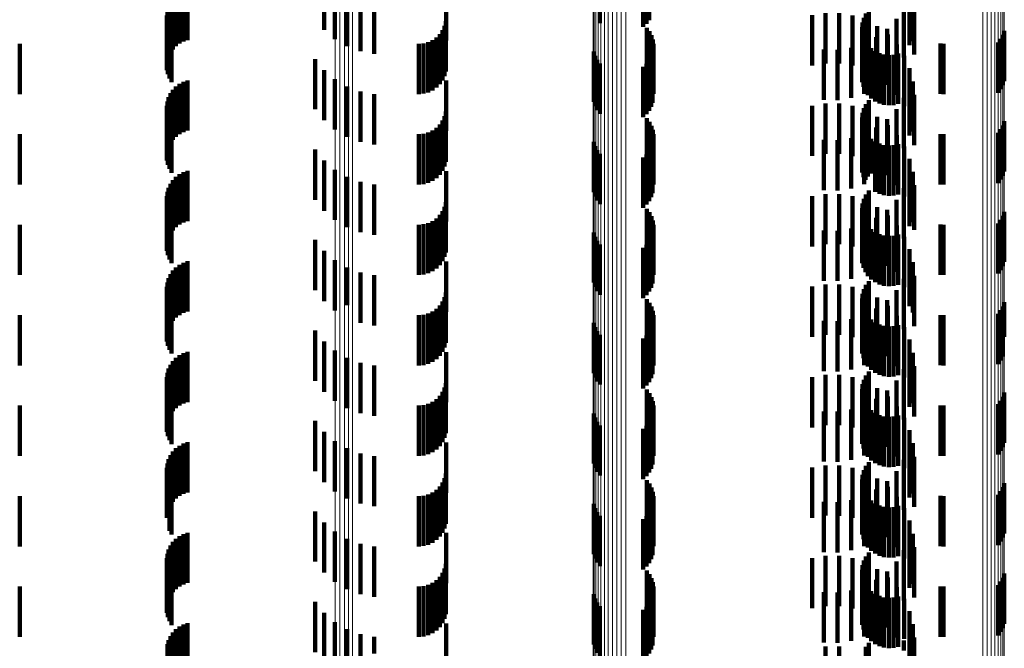
# Model space of a CAD drawing. Units: metres. Extents: x 0 to 11.2, y -0.6 to 0.6.
# Drawn here: x 0 to 0.1, y -0.4 to -0.4 of the extents above; entities that cross this region are included whole.
import ezdxf

# ---------------------------------------------------------------- set-up
doc = ezdxf.new("R2010")
doc.units = ezdxf.units.M
doc.linetypes.add('AUSGEZOGEN', pattern=[0])
doc.linetypes.add('VERDECKT2_S2', pattern=[0.0018, 0.001, -0.0008])
doc.layers.add('Standard', color=7, linetype='AUSGEZOGEN', lineweight=13)

msp = doc.modelspace()

# ---------------------------------------------------------------- linework, layer by layer
at = {"layer": 'Standard', "color": 253, "linetype": 'VERDECKT2_S2', "lineweight": 140, "transparency": 33554687}
for p, q in [((0.051658, -0.420422), (0.051658, -0.421422)), ((0.057142, -0.420292), (0.057142, -0.421292)), ((0.058008, -0.420361), (0.058008, -0.421361)), ((0.058072, -0.420301), (0.058072, -0.421301)), ((0.058124, -0.420231), (0.058124, -0.421231)), ((0.063308, -0.420387), (0.063308, -0.421387)), ((0.051872, -0.420605), (0.051872, -0.421605)), ((0.048649, -0.420813), (0.048649, -0.421813)), ((0.04871, -0.420749), (0.04871, -0.421749)), ((0.048779, -0.420697), (0.048779, -0.421697)), ((0.048857, -0.420656), (0.048857, -0.421656)), ((0.04894, -0.420628), (0.04894, -0.421628)), ((0.052115, -0.420749), (0.052115, -0.421749)), ((0.054086, -0.420633), (0.054086, -0.421633)), ((0.063306, -0.420726), (0.063306, -0.421726)), ((0.063374, -0.420648), (0.063374, -0.421648)), ((0.048562, -0.420964), (0.048562, -0.421964)), ((0.0486, -0.420885), (0.0486, -0.421885)), ((0.052379, -0.420849), (0.052379, -0.421849)), ((0.052656, -0.420902), (0.052656, -0.421902)), ((0.063195, -0.420975), (0.063195, -0.421975)), ((0.063397, -0.420916), (0.063397, -0.421916)), ((0.048527, -0.421134), (0.048527, -0.422134)), ((0.048538, -0.421048), (0.048538, -0.422048)), ((0.06137, -0.421132), (0.06137, -0.422132)), ((0.061635, -0.421089), (0.061635, -0.422089)), ((0.061904, -0.42109), (0.061904, -0.42209)), ((0.062169, -0.421135), (0.062169, -0.422135)), ((0.062396, -0.421184), (0.062396, -0.422184)), ((0.062438, -0.421099), (0.062438, -0.422099)), ((0.062494, -0.421022), (0.062494, -0.422022)), ((0.063045, -0.421202), (0.063045, -0.422202)), ((0.048531, -0.421222), (0.048531, -0.422222)), ((0.048549, -0.421307), (0.048549, -0.422307)), ((0.04858, -0.421389), (0.04858, -0.422389)), ((0.054054, -0.421342), (0.054054, -0.422342)), ((0.054078, -0.42125), (0.054078, -0.42225)), ((0.058079, -0.421382), (0.058079, -0.422382)), ((0.06236, -0.421369), (0.06236, -0.422369)), ((0.06237, -0.421275), (0.06237, -0.422275)), ((0.062424, -0.421223), (0.062424, -0.422223)), ((0.06266, -0.421351), (0.06266, -0.422351)), ((0.062858, -0.421401), (0.062858, -0.422401)), ((0.048623, -0.421465), (0.048623, -0.422465)), ((0.053892, -0.421573), (0.053892, -0.422573)), ((0.053959, -0.421506), (0.053959, -0.422506)), ((0.054014, -0.421428), (0.054014, -0.422428)), ((0.058131, -0.421452), (0.058131, -0.422452)), ((0.05817, -0.42153), (0.05817, -0.42253)), ((0.062366, -0.421463), (0.062366, -0.422463)), ((0.062388, -0.421555), (0.062388, -0.422555)), ((0.062641, -0.421566), (0.062641, -0.422566)), ((0.062872, -0.421517), (0.062872, -0.422517)), ((0.065164, -0.421525), (0.065164, -0.422525)), ((0.065191, -0.421441), (0.065191, -0.422441)), ((0.0456, -0.4217), (0.0456, -0.4227)), ((0.053542, -0.4217), (0.053542, -0.4227)), ((0.053637, -0.421692), (0.053637, -0.422692)), ((0.053728, -0.421667), (0.053728, -0.422667)), ((0.053814, -0.421627), (0.053814, -0.422627)), ((0.058197, -0.421613), (0.058197, -0.422613)), ((0.05821, -0.421699), (0.05821, -0.422699)), ((0.062141, -0.421778), (0.062141, -0.422778)), ((0.0624, -0.421693), (0.0624, -0.422693)), ((0.062427, -0.421642), (0.062427, -0.422642)), ((0.062479, -0.421721), (0.062479, -0.422721)), ((0.062544, -0.421789), (0.062544, -0.422789)), ((0.063054, -0.421715), (0.063054, -0.422715)), ((0.063922, -0.421697), (0.063922, -0.422697)), ((0.06398, -0.4217), (0.06398, -0.4227)), ((0.065072, -0.421673), (0.065072, -0.422673)), ((0.065124, -0.421602), (0.065124, -0.422602)), ((0.057023, -0.421853), (0.057023, -0.422853)), ((0.057049, -0.421939), (0.057049, -0.422939)), ((0.058166, -0.421955), (0.058166, -0.422955)), ((0.058194, -0.421872), (0.058194, -0.422872)), ((0.061599, -0.421814), (0.061599, -0.422814)), ((0.061871, -0.421819), (0.061871, -0.422819)), ((0.062621, -0.421845), (0.062621, -0.422845)), ((0.062706, -0.421887), (0.062706, -0.422887)), ((0.062796, -0.421914), (0.062796, -0.422914)), ((0.062891, -0.421924), (0.062891, -0.422924)), ((0.062985, -0.421919), (0.062985, -0.422919)), ((0.063077, -0.421896), (0.063077, -0.422896)), ((0.063201, -0.421941), (0.063201, -0.422941)), ((0.051478, -0.422004), (0.051478, -0.423004)), ((0.057089, -0.422019), (0.057089, -0.423019)), ((0.057142, -0.422092), (0.057142, -0.423092)), ((0.058008, -0.422161), (0.058008, -0.423161)), ((0.058072, -0.422101), (0.058072, -0.423101)), ((0.058124, -0.422031), (0.058124, -0.423031)), ((0.063308, -0.422187), (0.063308, -0.423187)), ((0.051658, -0.422222), (0.051658, -0.423222)), ((0.04871, -0.422549), (0.04871, -0.423549)), ((0.048779, -0.422497), (0.048779, -0.423497)), ((0.048857, -0.422456), (0.048857, -0.423456)), ((0.04894, -0.422428), (0.04894, -0.423428)), ((0.051872, -0.422405), (0.051872, -0.423405)), ((0.052115, -0.422549), (0.052115, -0.423549)), ((0.054086, -0.422433), (0.054086, -0.423433)), ((0.063306, -0.422526), (0.063306, -0.423526)), ((0.063374, -0.422448), (0.063374, -0.423448)), ((0.048562, -0.422764), (0.048562, -0.423764)), ((0.0486, -0.422685), (0.0486, -0.423685)), ((0.048649, -0.422613), (0.048649, -0.423613)), ((0.052379, -0.422649), (0.052379, -0.423649)), ((0.052656, -0.422702), (0.052656, -0.423702)), ((0.063195, -0.422775), (0.063195, -0.423775)), ((0.063397, -0.422716), (0.063397, -0.423716)), ((0.048527, -0.422935), (0.048527, -0.423711)), ((0.048538, -0.422848), (0.048538, -0.423783)), ((0.06137, -0.422932), (0.06137, -0.423932)), ((0.061635, -0.422889), (0.061635, -0.423889)), ((0.061904, -0.42289), (0.061904, -0.42389)), ((0.062169, -0.422935), (0.062169, -0.423935)), ((0.062438, -0.422899), (0.062438, -0.423899)), ((0.062494, -0.422822), (0.062494, -0.423822)), ((0.048531, -0.423022), (0.048531, -0.423638)), ((0.048549, -0.423107), (0.048549, -0.423566)), ((0.054054, -0.423142), (0.054054, -0.423332)), ((0.054078, -0.42305), (0.054078, -0.42341)), ((0.06236, -0.423169), (0.06236, -0.424169)), ((0.06237, -0.423075), (0.06237, -0.424075)), ((0.062396, -0.422984), (0.062396, -0.423984)), ((0.062424, -0.423023), (0.062424, -0.424023)), ((0.06266, -0.423151), (0.06266, -0.424151)), ((0.063045, -0.423002), (0.063045, -0.424002)), ((0.04858, -0.423189), (0.04858, -0.423498)), ((0.048623, -0.423265), (0.048623, -0.423434)), ((0.053959, -0.423306), (0.053959, -0.424306)), ((0.054014, -0.423228), (0.054014, -0.423259)), ((0.054014, -0.423259), (0.054014, -0.424228)), ((0.054054, -0.423332), (0.054054, -0.424142)), ((0.058079, -0.423182), (0.058079, -0.424182)), ((0.058131, -0.423252), (0.058131, -0.424252)), ((0.05817, -0.42333), (0.05817, -0.42433)), ((0.062366, -0.423263), (0.062366, -0.424263)), ((0.062388, -0.423355), (0.062388, -0.424355)), ((0.062858, -0.423201), (0.062858, -0.424201)), ((0.062872, -0.423317), (0.062872, -0.424317)), ((0.065164, -0.423325), (0.065164, -0.424325)), ((0.065191, -0.423241), (0.065191, -0.424241)), ((0.0456, -0.4235), (0.0456, -0.4245)), ((0.04858, -0.423498), (0.04858, -0.424189)), ((0.048623, -0.423434), (0.048623, -0.424265)), ((0.053542, -0.4235), (0.053542, -0.4245)), ((0.053637, -0.423492), (0.053637, -0.424492)), ((0.053728, -0.423467), (0.053728, -0.424467)), ((0.053814, -0.423427), (0.053814, -0.424427)), ((0.053892, -0.423373), (0.053892, -0.424373)), ((0.054078, -0.42341), (0.054078, -0.42405)), ((0.058197, -0.423413), (0.058197, -0.424413)), ((0.05821, -0.423499), (0.05821, -0.424499)), ((0.0624, -0.423493), (0.0624, -0.424493)), ((0.062427, -0.423442), (0.062427, -0.424406)), ((0.062479, -0.423521), (0.062479, -0.424341)), ((0.062641, -0.423366), (0.062641, -0.424366)), ((0.063054, -0.423515), (0.063054, -0.424515)), ((0.063922, -0.423497), (0.063922, -0.424497)), ((0.06398, -0.4235), (0.06398, -0.4245)), ((0.065072, -0.423473), (0.065072, -0.424473)), ((0.065124, -0.423402), (0.065124, -0.424402)), ((0.048527, -0.423711), (0.048527, -0.423711)), ((0.048531, -0.423638), (0.048531, -0.424022)), ((0.048549, -0.423566), (0.048549, -0.424107)), ((0.057023, -0.423653), (0.057023, -0.424653)), ((0.057049, -0.423739), (0.057049, -0.424739)), ((0.058166, -0.423755), (0.058166, -0.424755)), ((0.058194, -0.423672), (0.058194, -0.424672)), ((0.061599, -0.423614), (0.061599, -0.424614)), ((0.061871, -0.423619), (0.061871, -0.424619)), ((0.062141, -0.423578), (0.062141, -0.424578)), ((0.062544, -0.423589), (0.062544, -0.424284)), ((0.062621, -0.423645), (0.062621, -0.424238)), ((0.062706, -0.423687), (0.062706, -0.424204)), ((0.062796, -0.423714), (0.062796, -0.424182)), ((0.062891, -0.423724), (0.062891, -0.424173)), ((0.062985, -0.423719), (0.062985, -0.424178)), ((0.063077, -0.423696), (0.063077, -0.424196)), ((0.063201, -0.423741), (0.063201, -0.424741)), ((0.048538, -0.423783), (0.048538, -0.423783)), ((0.051478, -0.423804), (0.051478, -0.424804)), ((0.057089, -0.423819), (0.057089, -0.424819)), ((0.057142, -0.423892), (0.057142, -0.424892)), ((0.058072, -0.423901), (0.058072, -0.424901)), ((0.058124, -0.423831), (0.058124, -0.424831)), ((0.051658, -0.424022), (0.051658, -0.425022)), ((0.058008, -0.423961), (0.058008, -0.424961)), ((0.063308, -0.423987), (0.063308, -0.424987)), ((0.048779, -0.424297), (0.048779, -0.425297)), ((0.048857, -0.424256), (0.048857, -0.425256)), ((0.04894, -0.424228), (0.04894, -0.425228)), ((0.051872, -0.424205), (0.051872, -0.425205)), ((0.054086, -0.424233), (0.054086, -0.425233)), ((0.062479, -0.424341), (0.062479, -0.424341)), ((0.062544, -0.424284), (0.062544, -0.424284)), ((0.062621, -0.424238), (0.062621, -0.424645)), ((0.062706, -0.424204), (0.062706, -0.424687)), ((0.062796, -0.424182), (0.062796, -0.424714)), ((0.062891, -0.424173), (0.062891, -0.424724)), ((0.062985, -0.424178), (0.062985, -0.424719)), ((0.063077, -0.424196), (0.063077, -0.424696)), ((0.063306, -0.424326), (0.063306, -0.425326)), ((0.063374, -0.424248), (0.063374, -0.425248)), ((0.0486, -0.424485), (0.0486, -0.425485)), ((0.048649, -0.424413), (0.048649, -0.425413)), ((0.04871, -0.424349), (0.04871, -0.425349)), ((0.052115, -0.424349), (0.052115, -0.425349)), ((0.052379, -0.424449), (0.052379, -0.425449)), ((0.052656, -0.424502), (0.052656, -0.425502)), ((0.062427, -0.424406), (0.062427, -0.424406)), ((0.063397, -0.424516), (0.063397, -0.4254)), ((0.048527, -0.424734), (0.048527, -0.425734)), ((0.048538, -0.424648), (0.048538, -0.425648)), ((0.048562, -0.424564), (0.048562, -0.425564)), ((0.06137, -0.424732), (0.06137, -0.425732)), ((0.061635, -0.424689), (0.061635, -0.425689)), ((0.061904, -0.42469), (0.061904, -0.42569)), ((0.062169, -0.424735), (0.062169, -0.425735)), ((0.062438, -0.424699), (0.062438, -0.424852)), ((0.062494, -0.424622), (0.062494, -0.424915)), ((0.063195, -0.424575), (0.063195, -0.425575)), ((0.048531, -0.424822), (0.048531, -0.425822)), ((0.048549, -0.424907), (0.048549, -0.425907)), ((0.054078, -0.42485), (0.054078, -0.42585)), ((0.06237, -0.424875), (0.06237, -0.425875)), ((0.062396, -0.424784), (0.062396, -0.425784)), ((0.062424, -0.424823), (0.062424, -0.425823)), ((0.062438, -0.424852), (0.062438, -0.425699)), ((0.062494, -0.424915), (0.062494, -0.425622)), ((0.063045, -0.424802), (0.063045, -0.425802)), ((0.04858, -0.424989), (0.04858, -0.425989)), ((0.048623, -0.425065), (0.048623, -0.426065)), ((0.053959, -0.425106), (0.053959, -0.426106)), ((0.054014, -0.425028), (0.054014, -0.426028)), ((0.054054, -0.424942), (0.054054, -0.425942)), ((0.058079, -0.424982), (0.058079, -0.425982)), ((0.058131, -0.425052), (0.058131, -0.426052)), ((0.06236, -0.424969), (0.06236, -0.425969)), ((0.062366, -0.425063), (0.062366, -0.426063)), ((0.06266, -0.424951), (0.06266, -0.425951)), ((0.062858, -0.425001), (0.062858, -0.426001)), ((0.062872, -0.425117), (0.062872, -0.426117)), ((0.065164, -0.425125), (0.065164, -0.426125)), ((0.065191, -0.425041), (0.065191, -0.426041)), ((0.0456, -0.4253), (0.0456, -0.4263)), ((0.053542, -0.4253), (0.053542, -0.4263)), ((0.053637, -0.425292), (0.053637, -0.426292)), ((0.053728, -0.425267), (0.053728, -0.426267)), ((0.053814, -0.425227), (0.053814, -0.426227)), ((0.053892, -0.425173), (0.053892, -0.426173)), ((0.05817, -0.42513), (0.05817, -0.42613)), ((0.058197, -0.425213), (0.058197, -0.426213)), ((0.05821, -0.425299), (0.05821, -0.426299)), ((0.062388, -0.425155), (0.062388, -0.426155)), ((0.0624, -0.425293), (0.0624, -0.426096)), ((0.062427, -0.425242), (0.062427, -0.426242)), ((0.062479, -0.425321), (0.062479, -0.426321)), ((0.062641, -0.425166), (0.062641, -0.426166)), ((0.063054, -0.425315), (0.063054, -0.426238)), ((0.063922, -0.425297), (0.063922, -0.426297)), ((0.06398, -0.4253), (0.06398, -0.4263)), ((0.065072, -0.425273), (0.065072, -0.426273)), ((0.065124, -0.425203), (0.065124, -0.426203)), ((0.057023, -0.425453), (0.057023, -0.426453)), ((0.058194, -0.425472), (0.058194, -0.426472)), ((0.061599, -0.425414), (0.061599, -0.425994)), ((0.061871, -0.425419), (0.061871, -0.425989)), ((0.062141, -0.425378), (0.062141, -0.426024)), ((0.062544, -0.425389), (0.062544, -0.426389)), ((0.062621, -0.425445), (0.062621, -0.426445)), ((0.062706, -0.425487), (0.062706, -0.426487)), ((0.062796, -0.425514), (0.062796, -0.426514)), ((0.062985, -0.425518), (0.062985, -0.426518)), ((0.063077, -0.425496), (0.063077, -0.426496)), ((0.063397, -0.4254), (0.063397, -0.4254)), ((0.051478, -0.425604), (0.051478, -0.426604)), ((0.057049, -0.425539), (0.057049, -0.426539)), ((0.057089, -0.425619), (0.057089, -0.426619)), ((0.057142, -0.425692), (0.057142, -0.426692)), ((0.058072, -0.425701), (0.058072, -0.426701)), ((0.058124, -0.425631), (0.058124, -0.426631)), ((0.058166, -0.425555), (0.058166, -0.426555)), ((0.062891, -0.425524), (0.062891, -0.426524)), ((0.063201, -0.425541), (0.063201, -0.426049)), ((0.051658, -0.425822), (0.051658, -0.426822)), ((0.058008, -0.425761), (0.058008, -0.426761)), ((0.063308, -0.425787), (0.063308, -0.425843)), ((0.063308, -0.425843), (0.063308, -0.426787)), ((0.048779, -0.426097), (0.048779, -0.427097)), ((0.048857, -0.426056), (0.048857, -0.427056)), ((0.04894, -0.426028), (0.04894, -0.427028)), ((0.051872, -0.426005), (0.051872, -0.427005)), ((0.054086, -0.426033), (0.054086, -0.427033)), ((0.061599, -0.425994), (0.061599, -0.426414)), ((0.061871, -0.425989), (0.061871, -0.426419)), ((0.062141, -0.426024), (0.062141, -0.426378)), ((0.0624, -0.426096), (0.0624, -0.426096)), ((0.063201, -0.426049), (0.063201, -0.426541)), ((0.063374, -0.426048), (0.063374, -0.427048)), ((0.0486, -0.426285), (0.0486, -0.427285)), ((0.048649, -0.426213), (0.048649, -0.427213)), ((0.04871, -0.426149), (0.04871, -0.427149)), ((0.052115, -0.426149), (0.052115, -0.426899)), ((0.052379, -0.426249), (0.052379, -0.426814)), ((0.052656, -0.426302), (0.052656, -0.426769)), ((0.063054, -0.426238), (0.063054, -0.426238)), ((0.063306, -0.426126), (0.063306, -0.426919)), ((0.048538, -0.426448), (0.048538, -0.427448)), ((0.048562, -0.426364), (0.048562, -0.427364)), ((0.061635, -0.426489), (0.061635, -0.426762)), ((0.061904, -0.42649), (0.061904, -0.426761)), ((0.062438, -0.426499), (0.062438, -0.427499)), ((0.062494, -0.426422), (0.062494, -0.427422)), ((0.063195, -0.426375), (0.063195, -0.426707)), ((0.063397, -0.426316), (0.063397, -0.427316)), ((0.048527, -0.426534), (0.048527, -0.427534)), ((0.048531, -0.426622), (0.048531, -0.427622)), ((0.054078, -0.42665), (0.054078, -0.42765)), ((0.06137, -0.426532), (0.06137, -0.426726)), ((0.062169, -0.426535), (0.062169, -0.426724)), ((0.06237, -0.426675), (0.06237, -0.427675)), ((0.062396, -0.426584), (0.062396, -0.427584)), ((0.062424, -0.426623), (0.062424, -0.42665)), ((0.062424, -0.42665), (0.062424, -0.427623)), ((0.063045, -0.426602), (0.063045, -0.427602)), ((0.048549, -0.426708), (0.048549, -0.427708)), ((0.04858, -0.426789), (0.04858, -0.427789)), ((0.048623, -0.426865), (0.048623, -0.427865)), ((0.052379, -0.426814), (0.052379, -0.427249)), ((0.052656, -0.426769), (0.052656, -0.427302)), ((0.054014, -0.426828), (0.054014, -0.427828)), ((0.054054, -0.426742), (0.054054, -0.427742)), ((0.058079, -0.426782), (0.058079, -0.427581)), ((0.058131, -0.426852), (0.058131, -0.427523)), ((0.06137, -0.426726), (0.06137, -0.427532)), ((0.061635, -0.426762), (0.061635, -0.427489)), ((0.061904, -0.426761), (0.061904, -0.42749)), ((0.062169, -0.426724), (0.062169, -0.427535)), ((0.06236, -0.426769), (0.06236, -0.427769)), ((0.062366, -0.426863), (0.062366, -0.427863)), ((0.06266, -0.426751), (0.06266, -0.427751)), ((0.062858, -0.426801), (0.062858, -0.427801)), ((0.063195, -0.426707), (0.063195, -0.427375)), ((0.065191, -0.426841), (0.065191, -0.427532)), ((0.052115, -0.426899), (0.052115, -0.426899)), ((0.053728, -0.427067), (0.053728, -0.428067)), ((0.053814, -0.427027), (0.053814, -0.428027)), ((0.053892, -0.426973), (0.053892, -0.427973)), ((0.053959, -0.426906), (0.053959, -0.427906)), ((0.05817, -0.42693), (0.05817, -0.427459)), ((0.058197, -0.427013), (0.058197, -0.427391)), ((0.062388, -0.426955), (0.062388, -0.427955)), ((0.062427, -0.427042), (0.062427, -0.428042)), ((0.062641, -0.426966), (0.062641, -0.427966)), ((0.062872, -0.426917), (0.062872, -0.427917)), ((0.063306, -0.426919), (0.063306, -0.426919)), ((0.065072, -0.427073), (0.065072, -0.427342)), ((0.065124, -0.427003), (0.065124, -0.4274)), ((0.065164, -0.426925), (0.065164, -0.427464)), ((0.0456, -0.4271), (0.0456, -0.4281)), ((0.053542, -0.4271), (0.053542, -0.4281)), ((0.053637, -0.427092), (0.053637, -0.428092)), ((0.057023, -0.427253), (0.057023, -0.428253)), ((0.058194, -0.427272), (0.058194, -0.428272)), ((0.05821, -0.427099), (0.05821, -0.42732)), ((0.061599, -0.427214), (0.061599, -0.428214)), ((0.061871, -0.427219), (0.061871, -0.428219)), ((0.062141, -0.427178), (0.062141, -0.428178)), ((0.0624, -0.427093), (0.0624, -0.428093)), ((0.062479, -0.427121), (0.062479, -0.428121)), ((0.062544, -0.427189), (0.062544, -0.428189)), ((0.062621, -0.427245), (0.062621, -0.428245)), ((0.063054, -0.427115), (0.063054, -0.428115)), ((0.063922, -0.427097), (0.063922, -0.428097)), ((0.06398, -0.4271), (0.06398, -0.4281)), ((0.051478, -0.427404), (0.051478, -0.428404)), ((0.057049, -0.427339), (0.057049, -0.428339)), ((0.057089, -0.427419), (0.057089, -0.428419)), ((0.058124, -0.427431), (0.058124, -0.428431)), ((0.058166, -0.427355), (0.058166, -0.428355)), ((0.05817, -0.427459), (0.05817, -0.42793)), ((0.058197, -0.427391), (0.058197, -0.428013)), ((0.05821, -0.42732), (0.05821, -0.428099)), ((0.062706, -0.427287), (0.062706, -0.428287)), ((0.062796, -0.427314), (0.062796, -0.428314)), ((0.062891, -0.427324), (0.062891, -0.428324)), ((0.062985, -0.427319), (0.062985, -0.428319)), ((0.063077, -0.427296), (0.063077, -0.428296)), ((0.063201, -0.427341), (0.063201, -0.428341)), ((0.065072, -0.427342), (0.065072, -0.428073)), ((0.065124, -0.4274), (0.065124, -0.428003)), ((0.065164, -0.427464), (0.065164, -0.427925)), ((0.051658, -0.427622), (0.051658, -0.428622)), ((0.057142, -0.427492), (0.057142, -0.428478)), ((0.058008, -0.427561), (0.058008, -0.428561)), ((0.058072, -0.427501), (0.058072, -0.428501)), ((0.058079, -0.427581), (0.058079, -0.427581)), ((0.058131, -0.427523), (0.058131, -0.427852)), ((0.063308, -0.427587), (0.063308, -0.428587)), ((0.065191, -0.427532), (0.065191, -0.427532)), ((0.048857, -0.427856), (0.048857, -0.428856)), ((0.04894, -0.427828), (0.04894, -0.428828)), ((0.051872, -0.427805), (0.051872, -0.428805)), ((0.054086, -0.427833), (0.054086, -0.428833)), ((0.063374, -0.427848), (0.063374, -0.428848)), ((0.048649, -0.428013), (0.048649, -0.429013)), ((0.04871, -0.427949), (0.04871, -0.428949)), ((0.048779, -0.427897), (0.048779, -0.428897)), ((0.052115, -0.427949), (0.052115, -0.428949)), ((0.052379, -0.428049), (0.052379, -0.429049)), ((0.063306, -0.427926), (0.063306, -0.428926)), ((0.048538, -0.428248), (0.048538, -0.429248)), ((0.048562, -0.428164), (0.048562, -0.429164)), ((0.0486, -0.428085), (0.0486, -0.429085)), ((0.052656, -0.428102), (0.052656, -0.429102)), ((0.062494, -0.428222), (0.062494, -0.429222)), ((0.063195, -0.428175), (0.063195, -0.429175)), ((0.063397, -0.428116), (0.063397, -0.429116)), ((0.048527, -0.428334), (0.048527, -0.429334)), ((0.048531, -0.428422), (0.048531, -0.429422)), ((0.054078, -0.42845), (0.054078, -0.42945)), ((0.06137, -0.428332), (0.06137, -0.429332)), ((0.061635, -0.428289), (0.061635, -0.429289)), ((0.061904, -0.42829), (0.061904, -0.42929)), ((0.062169, -0.428335), (0.062169, -0.429335)), ((0.062396, -0.428384), (0.062396, -0.429384)), ((0.062424, -0.428423), (0.062424, -0.429423)), ((0.062438, -0.428299), (0.062438, -0.429299)), ((0.063045, -0.428402), (0.063045, -0.429402)), ((0.048549, -0.428508), (0.048549, -0.429508)), ((0.04858, -0.428589), (0.04858, -0.429589)), ((0.054014, -0.428628), (0.054014, -0.429628)), ((0.054054, -0.428542), (0.054054, -0.429542)), ((0.057142, -0.428478), (0.057142, -0.428478)), ((0.058079, -0.428582), (0.058079, -0.429582)), ((0.058131, -0.428652), (0.058131, -0.429652)), ((0.06236, -0.428569), (0.06236, -0.429569)), ((0.06237, -0.428475), (0.06237, -0.429475)), ((0.06266, -0.428551), (0.06266, -0.429551)), ((0.062858, -0.428601), (0.062858, -0.429601)), ((0.065191, -0.428641), (0.065191, -0.429641)), ((0.048623, -0.428665), (0.048623, -0.429665)), ((0.053814, -0.428827), (0.053814, -0.429827)), ((0.053892, -0.428773), (0.053892, -0.429773)), ((0.053959, -0.428706), (0.053959, -0.429706)), ((0.05817, -0.42873), (0.05817, -0.42973)), ((0.058197, -0.428813), (0.058197, -0.429813)), ((0.062366, -0.428663), (0.062366, -0.429663)), ((0.062388, -0.428755), (0.062388, -0.429755)), ((0.062427, -0.428842), (0.062427, -0.429842)), ((0.062641, -0.428766), (0.062641, -0.429766)), ((0.062872, -0.428717), (0.062872, -0.429717)), ((0.065124, -0.428802), (0.065124, -0.429802)), ((0.065164, -0.428725), (0.065164, -0.429725)), ((0.0456, -0.4289), (0.0456, -0.4299)), ((0.053542, -0.4289), (0.053542, -0.4299)), ((0.053637, -0.428892), (0.053637, -0.429892)), ((0.053728, -0.428867), (0.053728, -0.429867)), ((0.05821, -0.428899), (0.05821, -0.429899)), ((0.061599, -0.429014), (0.061599, -0.430014)), ((0.061871, -0.429019), (0.061871, -0.430019)), ((0.062141, -0.428978), (0.062141, -0.429978)), ((0.0624, -0.428893), (0.0624, -0.429893)), ((0.062479, -0.428921), (0.062479, -0.429921)), ((0.062544, -0.428989), (0.062544, -0.429989)), ((0.062621, -0.429045), (0.062621, -0.430045)), ((0.063054, -0.428915), (0.063054, -0.429915)), ((0.063922, -0.428897), (0.063922, -0.429897)), ((0.06398, -0.4289), (0.06398, -0.4299)), ((0.065072, -0.428873), (0.065072, -0.429873)), ((0.051478, -0.429204), (0.051478, -0.430204)), ((0.057023, -0.429053), (0.057023, -0.430053)), ((0.057049, -0.429139), (0.057049, -0.430139)), ((0.057089, -0.429219), (0.057089, -0.430219)), ((0.058124, -0.429231), (0.058124, -0.430231)), ((0.058166, -0.429155), (0.058166, -0.430155)), ((0.058194, -0.429072), (0.058194, -0.430072)), ((0.062706, -0.429087), (0.062706, -0.430087)), ((0.062796, -0.429114), (0.062796, -0.430114)), ((0.062891, -0.429124), (0.062891, -0.430124)), ((0.062985, -0.429119), (0.062985, -0.430119)), ((0.063077, -0.429096), (0.063077, -0.430096)), ((0.063201, -0.429141), (0.063201, -0.430141)), ((0.051658, -0.429422), (0.051658, -0.430422)), ((0.057142, -0.429292), (0.057142, -0.430292)), ((0.058008, -0.429361), (0.058008, -0.430361)), ((0.058072, -0.429301), (0.058072, -0.430301)), ((0.063308, -0.429387), (0.063308, -0.430387)), ((0.04894, -0.429628), (0.04894, -0.430628)), ((0.051872, -0.429605), (0.051872, -0.430605)), ((0.054086, -0.429633), (0.054086, -0.430633)), ((0.048649, -0.429813), (0.048649, -0.430813)), ((0.04871, -0.429749), (0.04871, -0.430749)), ((0.048779, -0.429697), (0.048779, -0.430697)), ((0.048857, -0.429656), (0.048857, -0.430656)), ((0.052115, -0.429749), (0.052115, -0.430749)), ((0.063306, -0.429726), (0.063306, -0.430726)), ((0.063374, -0.429648), (0.063374, -0.430648)), ((0.048562, -0.429964), (0.048562, -0.430964)), ((0.0486, -0.429885), (0.0486, -0.430885)), ((0.052379, -0.429849), (0.052379, -0.430849)), ((0.052656, -0.429902), (0.052656, -0.430902)), ((0.062494, -0.430022), (0.062494, -0.431022)), ((0.063195, -0.429975), (0.063195, -0.430975)), ((0.063397, -0.429916), (0.063397, -0.430916)), ((0.048527, -0.430134), (0.048527, -0.431134)), ((0.048531, -0.430222), (0.048531, -0.431091)), ((0.048538, -0.430048), (0.048538, -0.431048)), ((0.06137, -0.430132), (0.06137, -0.431132)), ((0.061635, -0.430089), (0.061635, -0.431089)), ((0.061904, -0.43009), (0.061904, -0.43109)), ((0.062169, -0.430135), (0.062169, -0.431135)), ((0.062396, -0.430184), (0.062396, -0.431184)), ((0.062438, -0.430099), (0.062438, -0.431099)), ((0.063045, -0.430202), (0.063045, -0.431202)), ((0.048549, -0.430307), (0.048549, -0.431018)), ((0.04858, -0.430389), (0.04858, -0.430948)), ((0.054054, -0.430342), (0.054054, -0.430343)), ((0.054054, -0.430343), (0.054054, -0.431342)), ((0.054078, -0.43025), (0.054078, -0.430422)), ((0.058079, -0.430382), (0.058079, -0.431382)), ((0.06236, -0.430369), (0.06236, -0.431369)), ((0.06237, -0.430275), (0.06237, -0.431275)), ((0.062424, -0.430223), (0.062424, -0.431223)), ((0.06266, -0.430351), (0.06266, -0.431351)), ((0.062858, -0.430401), (0.062858, -0.431401)), ((0.048623, -0.430465), (0.048623, -0.430884)), ((0.053892, -0.430573), (0.053892, -0.431573)), ((0.053959, -0.430506), (0.053959, -0.431506)), ((0.054014, -0.430428), (0.054014, -0.431428)), ((0.054078, -0.430422), (0.054078, -0.43125)), ((0.058131, -0.430452), (0.058131, -0.431452)), ((0.05817, -0.43053), (0.05817, -0.43153)), ((0.058197, -0.430613), (0.058197, -0.431613)), ((0.062366, -0.430463), (0.062366, -0.431463)), ((0.062388, -0.430555), (0.062388, -0.431555)), ((0.062641, -0.430566), (0.062641, -0.431566)), ((0.062872, -0.430517), (0.062872, -0.431517)), ((0.065124, -0.430602), (0.065124, -0.431602)), ((0.065164, -0.430525), (0.065164, -0.431525)), ((0.065191, -0.430441), (0.065191, -0.431441)), ((0.0456, -0.4307), (0.0456, -0.4317)), ((0.053542, -0.4307), (0.053542, -0.4317)), ((0.053637, -0.430692), (0.053637, -0.431692)), ((0.053728, -0.430667), (0.053728, -0.431667)), ((0.053814, -0.430627), (0.053814, -0.431627)), ((0.05821, -0.430699), (0.05821, -0.431699)), ((0.062141, -0.430778), (0.062141, -0.431778)), ((0.0624, -0.430693), (0.0624, -0.431693)), ((0.062427, -0.430642), (0.062427, -0.431642)), ((0.062479, -0.430721), (0.062479, -0.431721)), ((0.062544, -0.430789), (0.062544, -0.431789)), ((0.063054, -0.430715), (0.063054, -0.431715)), ((0.063922, -0.430697), (0.063922, -0.431697)), ((0.06398, -0.4307), (0.06398, -0.4317)), ((0.065072, -0.430673), (0.065072, -0.431673)), ((0.04858, -0.430948), (0.04858, -0.431389)), ((0.048623, -0.430884), (0.048623, -0.431465)), ((0.051478, -0.431004), (0.051478, -0.432004)), ((0.057023, -0.430853), (0.057023, -0.431853)), ((0.057049, -0.430939), (0.057049, -0.431939)), ((0.058166, -0.430955), (0.058166, -0.431955)), ((0.058194, -0.430872), (0.058194, -0.431872)), ((0.061599, -0.430814), (0.061599, -0.431814)), ((0.061871, -0.430819), (0.061871, -0.431819)), ((0.062621, -0.430845), (0.062621, -0.431845)), ((0.062706, -0.430887), (0.062706, -0.431887)), ((0.062796, -0.430914), (0.062796, -0.431914)), ((0.062891, -0.430924), (0.062891, -0.431924)), ((0.062985, -0.430919), (0.062985, -0.431919)), ((0.063077, -0.430896), (0.063077, -0.431896)), ((0.063201, -0.430941), (0.063201, -0.431941)), ((0.048531, -0.431091), (0.048531, -0.431091)), ((0.048549, -0.431018), (0.048549, -0.431018)), ((0.057089, -0.431019), (0.057089, -0.432019)), ((0.057142, -0.431092), (0.057142, -0.432092)), ((0.058008, -0.431161), (0.058008, -0.432161)), ((0.058072, -0.431101), (0.058072, -0.432101)), ((0.058124, -0.431031), (0.058124, -0.432031)), ((0.063308, -0.431187), (0.063308, -0.432187)), ((0.051658, -0.431222), (0.051658, -0.432222)), ((0.04871, -0.431549), (0.04871, -0.432549)), ((0.048779, -0.431497), (0.048779, -0.431538)), ((0.048779, -0.431538), (0.048779, -0.432497)), ((0.048857, -0.431456), (0.048857, -0.431572)), ((0.048857, -0.431572), (0.048857, -0.432456)), ((0.04894, -0.431428), (0.04894, -0.431596)), ((0.051872, -0.431405), (0.051872, -0.432405)), ((0.052115, -0.431549), (0.052115, -0.432549)), ((0.054086, -0.431433), (0.054086, -0.432433)), ((0.063306, -0.431526), (0.063306, -0.432526)), ((0.063374, -0.431448), (0.063374, -0.432448)), ((0.048562, -0.431764), (0.048562, -0.432764)), ((0.0486, -0.431685), (0.0486, -0.432685)), ((0.048649, -0.431613), (0.048649, -0.432613)), ((0.04894, -0.431596), (0.04894, -0.432428)), ((0.052379, -0.431649), (0.052379, -0.432649)), ((0.052656, -0.431702), (0.052656, -0.432702)), ((0.063195, -0.431775), (0.063195, -0.432775)), ((0.063397, -0.431716), (0.063397, -0.432716)), ((0.048527, -0.431935), (0.048527, -0.432935)), ((0.048538, -0.431848), (0.048538, -0.432848)), ((0.06137, -0.431932), (0.06137, -0.432932)), ((0.061635, -0.431889), (0.061635, -0.432889)), ((0.061904, -0.43189), (0.061904, -0.43289)), ((0.062169, -0.431935), (0.062169, -0.432935)), ((0.062396, -0.431984), (0.062396, -0.432709)), ((0.062438, -0.431899), (0.062438, -0.43278)), ((0.062494, -0.431822), (0.062494, -0.432822)), ((0.048531, -0.432022), (0.048531, -0.433022)), ((0.048549, -0.432107), (0.048549, -0.433107)), ((0.054054, -0.432142), (0.054054, -0.433142)), ((0.054078, -0.43205), (0.054078, -0.43305)), ((0.06236, -0.432169), (0.06236, -0.432554)), ((0.06237, -0.432075), (0.06237, -0.432633)), ((0.062424, -0.432023), (0.062424, -0.433023)), ((0.06266, -0.432151), (0.06266, -0.433151)), ((0.063045, -0.432002), (0.063045, -0.433002)), ((0.04858, -0.432189), (0.04858, -0.433189)), ((0.048623, -0.432265), (0.048623, -0.433265)), ((0.053892, -0.432373), (0.053892, -0.433373)), ((0.053959, -0.432306), (0.053959, -0.433306)), ((0.054014, -0.432228), (0.054014, -0.433228)), ((0.058079, -0.432182), (0.058079, -0.433182)), ((0.058131, -0.432252), (0.058131, -0.433252)), ((0.05817, -0.43233), (0.05817, -0.43333)), ((0.062366, -0.432263), (0.062366, -0.432475)), ((0.062388, -0.432355), (0.062388, -0.432398)), ((0.062641, -0.432366), (0.062641, -0.433259)), ((0.062858, -0.432201), (0.062858, -0.433201)), ((0.062872, -0.432317), (0.062872, -0.433317)), ((0.065164, -0.432325), (0.065164, -0.433325)), ((0.065191, -0.432241), (0.065191, -0.433241)), ((0.0456, -0.4325), (0.0456, -0.4335)), ((0.053542, -0.4325), (0.053542, -0.4335)), ((0.053637, -0.432492), (0.053637, -0.433492)), ((0.053728, -0.432467), (0.053728, -0.433467)), ((0.053814, -0.432427), (0.053814, -0.433427)), ((0.058197, -0.432413), (0.058197, -0.433413)), ((0.05821, -0.432499), (0.05821, -0.433499)), ((0.06236, -0.432554), (0.06236, -0.433169)), ((0.062366, -0.432475), (0.062366, -0.433263)), ((0.062388, -0.432398), (0.062388, -0.433355)), ((0.0624, -0.432493), (0.0624, -0.433149)), ((0.062427, -0.432442), (0.062427, -0.433442)), ((0.062479, -0.432521), (0.062479, -0.433521)), ((0.063054, -0.432515), (0.063054, -0.433515)), ((0.063922, -0.432497), (0.063922, -0.433497)), ((0.06398, -0.4325), (0.06398, -0.4335)), ((0.065072, -0.432473), (0.065072, -0.433473)), ((0.065124, -0.432402), (0.065124, -0.433402)), ((0.057023, -0.432653), (0.057023, -0.433653)), ((0.057049, -0.432739), (0.057049, -0.433739)), ((0.058166, -0.432755), (0.058166, -0.433755)), ((0.058194, -0.432672), (0.058194, -0.433672)), ((0.061599, -0.432614), (0.061599, -0.433045)), ((0.061871, -0.432619), (0.061871, -0.433041)), ((0.062141, -0.432578), (0.062141, -0.433076)), ((0.06237, -0.432633), (0.06237, -0.433075)), ((0.062396, -0.432709), (0.062396, -0.432709)), ((0.062544, -0.432589), (0.062544, -0.433589)), ((0.062621, -0.432645), (0.062621, -0.433645)), ((0.062706, -0.432687), (0.062706, -0.433687)), ((0.062796, -0.432714), (0.062796, -0.433714)), ((0.062891, -0.432724), (0.062891, -0.433724)), ((0.062985, -0.432719), (0.062985, -0.433719)), ((0.063077, -0.432696), (0.063077, -0.433696)), ((0.063201, -0.432741), (0.063201, -0.433542)), ((0.051478, -0.432804), (0.051478, -0.433804)), ((0.057089, -0.432819), (0.057089, -0.433819)), ((0.057142, -0.432892), (0.057142, -0.433892)), ((0.058008, -0.432961), (0.058008, -0.433961)), ((0.058072, -0.432901), (0.058072, -0.433901)), ((0.058124, -0.432831), (0.058124, -0.433831)), ((0.062438, -0.43278), (0.062438, -0.43278)), ((0.051658, -0.433022), (0.051658, -0.434022)), ((0.061599, -0.433045), (0.061599, -0.433614)), ((0.061871, -0.433041), (0.061871, -0.433619)), ((0.062141, -0.433076), (0.062141, -0.433578)), ((0.0624, -0.433149), (0.0624, -0.433493)), ((0.063308, -0.432987), (0.063308, -0.433332)), ((0.04871, -0.433349), (0.04871, -0.434349)), ((0.048779, -0.433297), (0.048779, -0.434297)), ((0.048857, -0.433256), (0.048857, -0.434256)), ((0.04894, -0.433228), (0.04894, -0.434228)), ((0.051872, -0.433205), (0.051872, -0.434089)), ((0.052115, -0.433349), (0.052115, -0.433965)), ((0.054086, -0.433233), (0.054086, -0.434233)), ((0.062641, -0.433259), (0.062641, -0.433259)), ((0.063306, -0.433326), (0.063306, -0.433985)), ((0.063308, -0.433332), (0.063308, -0.433987)), ((0.063374, -0.433248), (0.063374, -0.434248)), ((0.0486, -0.433485), (0.0486, -0.434485)), ((0.048649, -0.433413), (0.048649, -0.434413)), ((0.052379, -0.433449), (0.052379, -0.433878)), ((0.052656, -0.433502), (0.052656, -0.433833)), ((0.063201, -0.433542), (0.063201, -0.433542)), ((0.063397, -0.433516), (0.063397, -0.434516)), ((0.048538, -0.433648), (0.048538, -0.434648)), ((0.048562, -0.433564), (0.048562, -0.434564)), ((0.061635, -0.433689), (0.061635, -0.434267)), ((0.061904, -0.43369), (0.061904, -0.434266)), ((0.062438, -0.433699), (0.062438, -0.434699)), ((0.062494, -0.433622), (0.062494, -0.434622)), ((0.063195, -0.433575), (0.063195, -0.43377))]:
    msp.add_line(p, q, dxfattribs=at)
at = {"layer": 'Standard', "color": 7, "linetype": 'AUSGEZOGEN', "lineweight": 13, "transparency": 33554687}
for points in [[(0.052144, -0.327831), (0.052144, -0.338555), (0.052144, -0.349039), (0.052144, -0.359271), (0.052144, -0.369242), (0.052144, -0.378942), (0.052144, -0.388361), (0.052144, -0.39749), (0.052144, -0.406322), (0.052144, -0.414849), (0.052144, -0.423064), (0.052144, -0.43096), (0.052144, -0.438534), (0.052144, -0.445779), (0.052144, -0.452691), (0.052144, -0.459268), (0.052144, -0.465506), (0.052144, -0.471404)], [(0.05222, -0.327865), (0.05222, -0.33859), (0.05222, -0.349074), (0.05222, -0.359308), (0.05222, -0.36928), (0.05222, -0.37898), (0.05222, -0.3884), (0.05222, -0.39753), (0.05222, -0.406363), (0.05222, -0.41489), (0.05222, -0.423106), (0.05222, -0.431003), (0.05222, -0.438577), (0.05222, -0.445823), (0.05222, -0.452736), (0.05222, -0.459314), (0.05222, -0.465553), (0.05222, -0.471451)], [(0.065119, -0.331636), (0.065119, -0.342474), (0.065119, -0.353069), (0.065119, -0.36341), (0.065119, -0.373487), (0.065119, -0.383289), (0.065119, -0.392808), (0.065119, -0.402034), (0.065119, -0.41096), (0.065119, -0.419577), (0.065119, -0.427879), (0.065119, -0.435859), (0.065119, -0.443513), (0.065119, -0.450835), (0.065119, -0.45782), (0.065119, -0.464467), (0.065119, -0.470772)], [(0.065161, -0.331586), (0.065161, -0.342422), (0.065161, -0.353016), (0.065161, -0.363355), (0.065161, -0.373431), (0.065161, -0.383232), (0.065161, -0.392749), (0.065161, -0.401974), (0.065161, -0.410898), (0.065161, -0.419514), (0.065161, -0.427815), (0.065161, -0.435795), (0.065161, -0.443447), (0.065161, -0.450768), (0.065161, -0.457753), (0.065161, -0.464398), (0.065161, -0.470702)], [(0.065189, -0.331532), (0.065189, -0.342367), (0.065189, -0.352959), (0.065189, -0.363297), (0.065189, -0.373371), (0.065189, -0.38317), (0.065189, -0.392686), (0.065189, -0.40191), (0.065189, -0.410833), (0.065189, -0.419447), (0.065189, -0.427747), (0.065189, -0.435725), (0.065189, -0.443376), (0.065189, -0.450696), (0.065189, -0.45768), (0.065189, -0.464325), (0.065189, -0.470627)], [(0.064765, -0.331792), (0.064765, -0.342634), (0.064765, -0.353234), (0.064765, -0.363579), (0.064765, -0.37366), (0.064765, -0.383467), (0.064765, -0.39299), (0.064765, -0.40222), (0.064765, -0.411149), (0.064765, -0.41977), (0.064765, -0.428076), (0.064765, -0.43606), (0.064765, -0.443716), (0.064765, -0.451041), (0.064765, -0.45803), (0.064765, -0.46468), (0.064765, -0.470987)], [(0.06485, -0.331777), (0.06485, -0.342619), (0.06485, -0.353218), (0.06485, -0.363563), (0.06485, -0.373643), (0.06485, -0.38345), (0.06485, -0.392972), (0.06485, -0.402202), (0.06485, -0.411131), (0.06485, -0.419751), (0.06485, -0.428056), (0.06485, -0.43604), (0.06485, -0.443696), (0.06485, -0.451021), (0.06485, -0.45801), (0.06485, -0.464659), (0.06485, -0.470966)], [(0.064929, -0.331753), (0.064929, -0.342594), (0.064929, -0.353192), (0.064929, -0.363536), (0.064929, -0.373617), (0.064929, -0.383422), (0.064929, -0.392944), (0.064929, -0.402173), (0.064929, -0.411102), (0.064929, -0.419721), (0.064929, -0.428026), (0.064929, -0.436009), (0.064929, -0.443665), (0.064929, -0.450989), (0.064929, -0.457977), (0.064929, -0.464626), (0.064929, -0.470933)], [(0.065002, -0.331721), (0.065002, -0.342561), (0.065002, -0.353158), (0.065002, -0.363502), (0.065002, -0.373581), (0.065002, -0.383386), (0.065002, -0.392907), (0.065002, -0.402135), (0.065002, -0.411063), (0.065002, -0.419682), (0.065002, -0.427986), (0.065002, -0.435968), (0.065002, -0.443623), (0.065002, -0.450947), (0.065002, -0.457934), (0.065002, -0.464582), (0.065002, -0.470888)], [(0.065066, -0.331682), (0.065066, -0.342521), (0.065066, -0.353117), (0.065066, -0.363459), (0.065066, -0.373537), (0.065066, -0.383341), (0.065066, -0.392861), (0.065066, -0.402088), (0.065066, -0.411015), (0.065066, -0.419633), (0.065066, -0.427936), (0.065066, -0.435918), (0.065066, -0.443572), (0.065066, -0.450895), (0.065066, -0.457881), (0.065066, -0.464529), (0.065066, -0.470834)], [(0.057011, -0.332323), (0.057011, -0.343181), (0.057011, -0.353796), (0.057011, -0.364156), (0.057011, -0.374252), (0.057011, -0.384073), (0.057011, -0.39361), (0.057011, -0.402854), (0.057011, -0.411796), (0.057011, -0.420429), (0.057011, -0.428747), (0.057011, -0.436743), (0.057011, -0.444411), (0.057011, -0.451746), (0.057011, -0.458745), (0.057011, -0.465405), (0.057011, -0.471721)], [(0.057014, -0.332381), (0.057014, -0.343241), (0.057014, -0.353857), (0.057014, -0.36422), (0.057014, -0.374317), (0.057014, -0.38414), (0.057014, -0.393678), (0.057014, -0.402923), (0.057014, -0.411867), (0.057014, -0.420502), (0.057014, -0.428821), (0.057014, -0.436818), (0.057014, -0.444487), (0.057014, -0.451824), (0.057014, -0.458824), (0.057014, -0.465484), (0.057014, -0.471802)], [(0.057031, -0.332438), (0.057031, -0.3433), (0.057031, -0.353918), (0.057031, -0.364282), (0.057031, -0.374381), (0.057031, -0.384205), (0.057031, -0.393745), (0.057031, -0.402991), (0.057031, -0.411937), (0.057031, -0.420573), (0.057031, -0.428893), (0.057031, -0.436891), (0.057031, -0.444562), (0.057031, -0.4519), (0.057031, -0.458901), (0.057031, -0.465562), (0.057031, -0.471881)], [(0.057063, -0.332492), (0.057063, -0.343356), (0.057063, -0.353976), (0.057063, -0.364341), (0.057063, -0.374442), (0.057063, -0.384267), (0.057063, -0.393808), (0.057063, -0.403056), (0.057063, -0.412003), (0.057063, -0.420641), (0.057063, -0.428962), (0.057063, -0.436961), (0.057063, -0.444633), (0.057063, -0.451972), (0.057063, -0.458974), (0.057063, -0.465637), (0.057063, -0.471956)], [(0.057108, -0.332543), (0.057108, -0.343408), (0.057108, -0.354029), (0.057108, -0.364396), (0.057108, -0.374498), (0.057108, -0.384325), (0.057108, -0.393867), (0.057108, -0.403117), (0.057108, -0.412064), (0.057108, -0.420703), (0.057108, -0.429026), (0.057108, -0.437026), (0.057108, -0.444699), (0.057108, -0.452039), (0.057108, -0.459042), (0.057108, -0.465705), (0.057108, -0.472026)], [(0.057165, -0.332588), (0.057165, -0.343454), (0.057165, -0.354076), (0.057165, -0.364445), (0.057165, -0.374548), (0.057165, -0.384376), (0.057165, -0.39392), (0.057165, -0.40317), (0.057165, -0.412119), (0.057165, -0.420759), (0.057165, -0.429083), (0.057165, -0.437084), (0.057165, -0.444758), (0.057165, -0.452099), (0.057165, -0.459103), (0.057165, -0.465767), (0.057165, -0.472088)], [(0.057233, -0.332626), (0.057233, -0.343493), (0.057233, -0.354117), (0.057233, -0.364486), (0.057233, -0.37459), (0.057233, -0.38442), (0.057233, -0.393964), (0.057233, -0.403216), (0.057233, -0.412166), (0.057233, -0.420806), (0.057233, -0.429131), (0.057233, -0.437133), (0.057233, -0.444808), (0.057233, -0.452149), (0.057233, -0.459154), (0.057233, -0.465819), (0.057233, -0.472141)], [(0.057309, -0.332656), (0.057309, -0.343524), (0.057309, -0.354149), (0.057309, -0.364519), (0.057309, -0.374624), (0.057309, -0.384454), (0.057309, -0.394), (0.057309, -0.403252), (0.057309, -0.412203), (0.057309, -0.420844), (0.057309, -0.429169), (0.057309, -0.437172), (0.057309, -0.444847), (0.057309, -0.45219), (0.057309, -0.459195), (0.057309, -0.465861), (0.057309, -0.472183)], [(0.057392, -0.332678), (0.057392, -0.343547), (0.057392, -0.354172), (0.057392, -0.364543), (0.057392, -0.374649), (0.057392, -0.384479), (0.057392, -0.394026), (0.057392, -0.403278), (0.057392, -0.412229), (0.057392, -0.420871), (0.057392, -0.429197), (0.057392, -0.437201), (0.057392, -0.444876), (0.057392, -0.452219), (0.057392, -0.459225), (0.057392, -0.46589), (0.057392, -0.472213)], [(0.05748, -0.332691), (0.05748, -0.34356), (0.05748, -0.354186), (0.05748, -0.364557), (0.05748, -0.374663), (0.05748, -0.384494), (0.05748, -0.39404), (0.05748, -0.403294), (0.05748, -0.412245), (0.05748, -0.420887), (0.05748, -0.429213), (0.05748, -0.437217), (0.05748, -0.444893), (0.05748, -0.452236), (0.05748, -0.459242), (0.05748, -0.465908), (0.05748, -0.472231)], [(0.057569, -0.332694), (0.057569, -0.343564), (0.057569, -0.354189), (0.057569, -0.36456), (0.057569, -0.374667), (0.057569, -0.384498), (0.057569, -0.394044), (0.057569, -0.403297), (0.057569, -0.412249), (0.057569, -0.420891), (0.057569, -0.429217), (0.057569, -0.437221), (0.057569, -0.444897), (0.057569, -0.45224), (0.057569, -0.459246), (0.057569, -0.465912), (0.057569, -0.472235)], [(0.057658, -0.332688), (0.057658, -0.343557), (0.057658, -0.354183), (0.057658, -0.364554), (0.057658, -0.37466), (0.057658, -0.38449), (0.057658, -0.394037), (0.057658, -0.40329), (0.057658, -0.412241), (0.057658, -0.420883), (0.057658, -0.429209), (0.057658, -0.437213), (0.057658, -0.444889), (0.057658, -0.452232), (0.057658, -0.459238), (0.057658, -0.465904), (0.057658, -0.472227)], [(0.051879, -0.338509), (0.051879, -0.348991), (0.051879, -0.359223), (0.051879, -0.369192), (0.051879, -0.378891), (0.051879, -0.388309), (0.051879, -0.397437), (0.051879, -0.406268), (0.051879, -0.414793), (0.051879, -0.423007), (0.051879, -0.430903), (0.051879, -0.438475), (0.051879, -0.445719), (0.051879, -0.452631), (0.051879, -0.459207), (0.051879, -0.465444), (0.051879, -0.471342)], [(0.051971, -0.338514), (0.051971, -0.348997), (0.051971, -0.359228), (0.051971, -0.369198), (0.051971, -0.378897), (0.051971, -0.388314), (0.051971, -0.397443), (0.051971, -0.406274), (0.051971, -0.414799), (0.051971, -0.423013), (0.051971, -0.430909), (0.051971, -0.438482), (0.051971, -0.445726), (0.051971, -0.452638), (0.051971, -0.459214), (0.051971, -0.465451), (0.051971, -0.471349)], [(0.05206, -0.33853), (0.05206, -0.349013), (0.05206, -0.359245), (0.05206, -0.369215), (0.05206, -0.378914), (0.05206, -0.388332), (0.05206, -0.397461), (0.05206, -0.406292), (0.05206, -0.414818), (0.05206, -0.423032), (0.05206, -0.430929), (0.05206, -0.438501), (0.05206, -0.445746), (0.05206, -0.452658), (0.05206, -0.459234), (0.05206, -0.465472), (0.05206, -0.47137)]]:
    msp.add_lwpolyline(points, dxfattribs=at)

doc.saveas('drawing.dxf')
